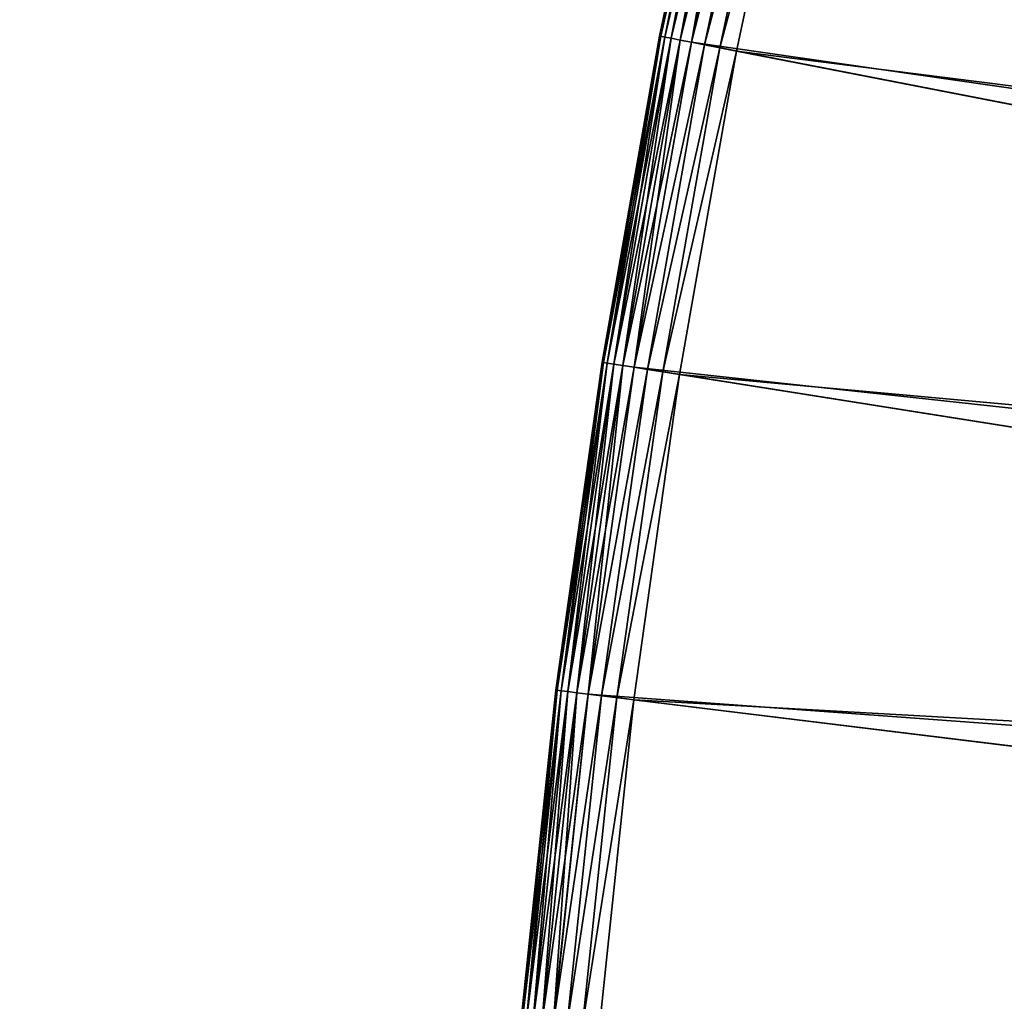
# Model space of a CAD drawing. Units: metres. Extents: x -0.01 to 4.26, y -0.01 to 4.26.
# Drawn here: x 0.47 to 0.63, y 2.27 to 2.43 of the extents above; entities that cross this region are included whole.
import ezdxf

# ---------------------------------------------------------------- set-up
doc = ezdxf.new("R2010")
doc.units = ezdxf.units.M
doc.header["$LTSCALE"] = 0.0254
doc.layers.get('0').update_dxf_attribs({"color": 13, "linetype": 'CONTINUOUS'})
doc.layers.add('_______LABBER', color=4, linetype='CONTINUOUS')

# ---------------------------------------------------------------- blocks, each defined once
blk = doc.blocks.new('COMPONENT_21')
at = {"color": 0}
for p, q in [((0.44595, 1.29407, 0.02317), (0.49059, 1.26163, 0.02317)), ((0.44595, 1.29407, 0.02317), (0.49059, 1.26163, 0.02317)), ((0.44595, 1.29407, 0.00962), (0.49059, 1.26163, 0.00962)), ((0.44595, 1.29407, 0.00962), (0.49059, 1.26163, 0.00962)), ((0.44633, 1.29461, 0.01981), (0.491, 1.26216, 0.01981)), ((0.44633, 1.29461, 0.01981), (0.491, 1.26216, 0.01981)), ((0.44633, 1.29461, 0.01298), (0.491, 1.26216, 0.01298)), ((0.44633, 1.29461, 0.01298), (0.491, 1.26216, 0.01298)), ((0.44646, 1.2948, 0.0164), (0.49113, 1.26234, 0.0164)), ((0.44646, 1.2948, 0.0164), (0.49113, 1.26234, 0.0164)), ((0.44532, 1.29316, 0.02642), (0.48993, 1.26075, 0.02642)), ((0.44532, 1.29316, 0.02642), (0.48993, 1.26075, 0.02642)), ((0.44532, 1.29316, 0.00638), (0.48993, 1.26075, 0.00638)), ((0.44532, 1.29316, 0.00638), (0.48993, 1.26075, 0.00638)), ((0.48787, 1.25802), (0.44335, 1.29036)), ((0.48787, 1.25802), (0.44335, 1.29036)), ((0.44336, 1.29036, 0.03234), (0.48787, 1.25802, 0.03234)), ((0.44336, 1.29036, 0.03234), (0.48787, 1.25802, 0.03234)), ((0.44445, 1.29192, 0.02949), (0.48902, 1.25954, 0.02949)), ((0.44445, 1.29192, 0.02949), (0.48902, 1.25954, 0.02949)), ((0.44445, 1.29192, 0.00331), (0.48902, 1.25954, 0.00331)), ((0.44445, 1.29192, 0.00331), (0.48902, 1.25954, 0.00331)), ((0.44206, 1.28851, 0.03491), (0.48651, 1.25622, 0.03491)), ((0.44206, 1.28851, 0.03491), (0.48651, 1.25622, 0.03491)), ((0.44058, 1.2864, 0.03717), (0.48496, 1.25416, 0.03717)), ((0.44058, 1.2864, 0.03717), (0.48496, 1.25416, 0.03717)), ((0.43895, 1.28407, 0.03907), (0.48325, 1.25188, 0.03907)), ((0.43895, 1.28407, 0.03907), (0.48325, 1.25188, 0.03907)), ((0.48993, 1.26075, 0.02642), (0.49059, 1.26163, 0.02317)), ((0.49059, 1.26163, 0.00962), (0.48993, 1.26075, 0.00638)), ((0.48993, 1.26075, 0.02642), (0.49059, 1.26163, 0.02317)), ((0.49059, 1.26163, 0.00962), (0.48993, 1.26075, 0.00638)), ((0.49059, 1.26163, 0.02317), (0.491, 1.26216, 0.01981)), ((0.491, 1.26216, 0.01298), (0.49059, 1.26163, 0.00962)), ((0.49059, 1.26163, 0.02317), (0.491, 1.26216, 0.01981)), ((0.491, 1.26216, 0.01298), (0.49059, 1.26163, 0.00962)), ((0.49059, 1.26163, 0.02317), (0.53408, 1.22765, 0.02317)), ((0.49059, 1.26163, 0.02317), (0.53408, 1.22765, 0.02317)), ((0.49059, 1.26163, 0.00962), (0.53408, 1.22765, 0.00962)), ((0.49059, 1.26163, 0.00962), (0.53408, 1.22765, 0.00962)), ((0.491, 1.26216, 0.01981), (0.49113, 1.26234, 0.0164)), ((0.49113, 1.26234, 0.0164), (0.491, 1.26216, 0.01298)), ((0.491, 1.26216, 0.01981), (0.49113, 1.26234, 0.0164)), ((0.49113, 1.26234, 0.0164), (0.491, 1.26216, 0.01298)), ((0.491, 1.26216, 0.01981), (0.5345, 1.22817, 0.01981)), ((0.491, 1.26216, 0.01981), (0.5345, 1.22817, 0.01981)), ((0.491, 1.26216, 0.01298), (0.5345, 1.22817, 0.01298)), ((0.491, 1.26216, 0.01298), (0.5345, 1.22817, 0.01298)), ((0.49113, 1.26234, 0.0164), (0.53464, 1.22835, 0.0164)), ((0.49113, 1.26234, 0.0164), (0.53464, 1.22835, 0.0164)), ((0.48787, 1.25802, 0.03234), (0.48902, 1.25954, 0.02949)), ((0.48902, 1.25954, 0.00331), (0.48787, 1.25802)), ((0.48787, 1.25802, 0.03234), (0.48902, 1.25954, 0.02949)), ((0.48902, 1.25954, 0.00331), (0.48787, 1.25802)), ((0.48902, 1.25954, 0.02949), (0.48993, 1.26075, 0.02642)), ((0.48993, 1.26075, 0.00638), (0.48902, 1.25954, 0.00331)), ((0.48902, 1.25954, 0.02949), (0.48993, 1.26075, 0.02642)), ((0.48993, 1.26075, 0.00638), (0.48902, 1.25954, 0.00331)), ((0.48902, 1.25954, 0.02949), (0.53243, 1.22562, 0.02949)), ((0.48902, 1.25954, 0.02949), (0.53243, 1.22562, 0.02949)), ((0.48902, 1.25954, 0.00331), (0.53243, 1.22562, 0.00331)), ((0.48902, 1.25954, 0.00331), (0.53243, 1.22562, 0.00331)), ((0.48993, 1.26075, 0.02642), (0.53339, 1.2268, 0.02642)), ((0.48993, 1.26075, 0.02642), (0.53339, 1.2268, 0.02642)), ((0.48993, 1.26075, 0.00638), (0.53339, 1.2268, 0.00638)), ((0.48993, 1.26075, 0.00638), (0.53339, 1.2268, 0.00638)), ((0.48787, 1.25802), (0.09289, 0.73386, 0.35)), ((0.48787, 1.25802), (0.09289, 0.73386, 0.35)), ((0.48651, 1.25622, 0.03491), (0.48787, 1.25802, 0.03234)), ((0.48651, 1.25622, 0.03491), (0.48787, 1.25802, 0.03234)), ((0.53123, 1.22414), (0.48787, 1.25802)), ((0.48787, 1.25802, 0.03234), (0.53123, 1.22414, 0.03234)), ((0.48787, 1.25802, 0.03234), (0.53123, 1.22414, 0.03234)), ((0.53123, 1.22414), (0.48787, 1.25802)), ((0.48496, 1.25416, 0.03717), (0.48651, 1.25622, 0.03491)), ((0.48496, 1.25416, 0.03717), (0.48651, 1.25622, 0.03491)), ((0.48651, 1.25622, 0.03491), (0.52981, 1.22239, 0.03491)), ((0.48651, 1.25622, 0.03491), (0.52981, 1.22239, 0.03491)), ((0.48325, 1.25188, 0.03907), (0.48496, 1.25416, 0.03717)), ((0.48325, 1.25188, 0.03907), (0.48496, 1.25416, 0.03717)), ((0.48496, 1.25416, 0.03717), (0.52819, 1.22039, 0.03717)), ((0.48496, 1.25416, 0.03717), (0.52819, 1.22039, 0.03717)), ((0.15808, 0.82036, 0.35098), (0.48325, 1.25188, 0.03907)), ((0.15808, 0.82036, 0.35098), (0.48325, 1.25188, 0.03907)), ((0.48325, 1.25188, 0.03907), (0.5264, 1.21817, 0.03907)), ((0.48325, 1.25188, 0.03907), (0.5264, 1.21817, 0.03907)), ((0.5345, 1.22817, 0.01298), (0.53408, 1.22765, 0.00962)), ((0.53408, 1.22765, 0.02317), (0.5345, 1.22817, 0.01981)), ((0.5345, 1.22817, 0.01298), (0.53408, 1.22765, 0.00962)), ((0.53408, 1.22765, 0.02317), (0.5345, 1.22817, 0.01981)), ((0.5345, 1.22817, 0.01981), (0.53464, 1.22835, 0.0164)), ((0.53464, 1.22835, 0.0164), (0.5345, 1.22817, 0.01298)), ((0.5345, 1.22817, 0.01981), (0.53464, 1.22835, 0.0164)), ((0.53464, 1.22835, 0.0164), (0.5345, 1.22817, 0.01298)), ((0.5345, 1.22817, 0.01981), (0.57679, 1.19269, 0.01981)), ((0.5345, 1.22817, 0.01298), (0.57679, 1.19269, 0.01298)), ((0.5345, 1.22817, 0.01298), (0.57679, 1.19269, 0.01298)), ((0.5345, 1.22817, 0.01981), (0.57679, 1.19269, 0.01981)), ((0.53464, 1.22835, 0.0164), (0.57694, 1.19286, 0.0164)), ((0.53464, 1.22835, 0.0164), (0.57694, 1.19286, 0.0164)), ((0.53339, 1.2268, 0.00638), (0.53243, 1.22562, 0.00331)), ((0.53243, 1.22562, 0.02949), (0.53339, 1.2268, 0.02642)), ((0.53339, 1.2268, 0.00638), (0.53243, 1.22562, 0.00331)), ((0.53243, 1.22562, 0.02949), (0.53339, 1.2268, 0.02642)), ((0.53408, 1.22765, 0.00962), (0.53339, 1.2268, 0.00638)), ((0.53339, 1.2268, 0.02642), (0.53408, 1.22765, 0.02317)), ((0.53408, 1.22765, 0.00962), (0.53339, 1.2268, 0.00638)), ((0.53339, 1.2268, 0.02642), (0.53408, 1.22765, 0.02317)), ((0.53339, 1.2268, 0.00638), (0.57563, 1.19135, 0.00638)), ((0.53339, 1.2268, 0.00638), (0.57563, 1.19135, 0.00638)), ((0.53339, 1.2268, 0.02642), (0.57563, 1.19135, 0.02642)), ((0.53339, 1.2268, 0.02642), (0.57563, 1.19135, 0.02642)), ((0.53408, 1.22765, 0.00962), (0.57635, 1.19218, 0.00962)), ((0.53408, 1.22765, 0.00962), (0.57635, 1.19218, 0.00962)), ((0.53408, 1.22765, 0.02317), (0.57635, 1.19218, 0.02317)), ((0.53408, 1.22765, 0.02317), (0.57635, 1.19218, 0.02317)), ((0.53243, 1.22562, 0.00331), (0.53123, 1.22414)), ((0.53123, 1.22414, 0.03234), (0.53243, 1.22562, 0.02949)), ((0.53243, 1.22562, 0.00331), (0.53123, 1.22414)), ((0.53123, 1.22414, 0.03234), (0.53243, 1.22562, 0.02949)), ((0.53243, 1.22562, 0.00331), (0.57464, 1.19021, 0.00331)), ((0.53243, 1.22562, 0.00331), (0.57464, 1.19021, 0.00331)), ((0.53243, 1.22562, 0.02949), (0.57464, 1.19021, 0.02949)), ((0.53243, 1.22562, 0.02949), (0.57464, 1.19021, 0.02949)), ((0.53123, 1.22414), (0.1182, 0.71408, 0.35)), ((0.53123, 1.22414), (0.1182, 0.71408, 0.35)), ((0.52981, 1.22239, 0.03491), (0.53123, 1.22414, 0.03234)), ((0.52981, 1.22239, 0.03491), (0.53123, 1.22414, 0.03234)), ((0.57338, 1.18877), (0.53123, 1.22414)), ((0.53123, 1.22414, 0.03234), (0.57339, 1.18877, 0.03234)), ((0.53123, 1.22414, 0.03234), (0.57339, 1.18877, 0.03234)), ((0.57338, 1.18877), (0.53123, 1.22414)), ((0.52819, 1.22039, 0.03717), (0.52981, 1.22239, 0.03491)), ((0.52819, 1.22039, 0.03717), (0.52981, 1.22239, 0.03491)), ((0.52981, 1.22239, 0.03491), (0.57191, 1.18707, 0.03491)), ((0.52981, 1.22239, 0.03491), (0.57191, 1.18707, 0.03491)), ((0.5264, 1.21817, 0.03907), (0.52819, 1.22039, 0.03717)), ((0.5264, 1.21817, 0.03907), (0.52819, 1.22039, 0.03717)), ((0.52819, 1.22039, 0.03717), (0.57022, 1.18512, 0.03717)), ((0.52819, 1.22039, 0.03717), (0.57022, 1.18512, 0.03717)), ((0.18636, 0.79826, 0.35098), (0.5264, 1.21817, 0.03907)), ((0.18636, 0.79826, 0.35098), (0.5264, 1.21817, 0.03907)), ((0.5264, 1.21817, 0.03907), (0.56835, 1.18297, 0.03907)), ((0.5264, 1.21817, 0.03907), (0.56835, 1.18297, 0.03907)), ((0.57635, 1.19218, 0.00962), (0.57563, 1.19135, 0.00638)), ((0.57563, 1.19135, 0.02642), (0.57635, 1.19218, 0.02317)), ((0.57563, 1.19135, 0.02642), (0.57635, 1.19218, 0.02317)), ((0.57635, 1.19218, 0.00962), (0.57563, 1.19135, 0.00638)), ((0.57679, 1.19269, 0.01298), (0.57635, 1.19218, 0.00962)), ((0.57635, 1.19218, 0.02317), (0.57679, 1.19269, 0.01981)), ((0.57635, 1.19218, 0.02317), (0.57679, 1.19269, 0.01981)), ((0.57679, 1.19269, 0.01298), (0.57635, 1.19218, 0.00962)), ((0.57635, 1.19218, 0.02317), (0.61736, 1.15526, 0.02317)), ((0.57635, 1.19218, 0.02317), (0.61736, 1.15526, 0.02317)), ((0.57635, 1.19218, 0.00962), (0.61736, 1.15526, 0.00962)), ((0.57635, 1.19218, 0.00962), (0.61736, 1.15526, 0.00962)), ((0.57679, 1.19269, 0.01981), (0.57694, 1.19286, 0.0164)), ((0.57694, 1.19286, 0.0164), (0.57679, 1.19269, 0.01298)), ((0.57679, 1.19269, 0.01981), (0.57694, 1.19286, 0.0164)), ((0.57694, 1.19286, 0.0164), (0.57679, 1.19269, 0.01298)), ((0.57679, 1.19269, 0.01981), (0.61782, 1.15575, 0.01981)), ((0.57679, 1.19269, 0.01981), (0.61782, 1.15575, 0.01981)), ((0.57679, 1.19269, 0.01298), (0.61782, 1.15575, 0.01298)), ((0.57679, 1.19269, 0.01298), (0.61782, 1.15575, 0.01298)), ((0.57694, 1.19286, 0.0164), (0.61797, 1.15591, 0.0164)), ((0.57694, 1.19286, 0.0164), (0.61797, 1.15591, 0.0164)), ((0.57464, 1.19021, 0.00331), (0.57338, 1.18877)), ((0.57464, 1.19021, 0.00331), (0.57338, 1.18877)), ((0.57339, 1.18877, 0.03234), (0.57464, 1.19021, 0.02949)), ((0.57339, 1.18877, 0.03234), (0.57464, 1.19021, 0.02949)), ((0.57563, 1.19135, 0.00638), (0.57464, 1.19021, 0.00331)), ((0.57464, 1.19021, 0.02949), (0.57563, 1.19135, 0.02642)), ((0.57464, 1.19021, 0.02949), (0.57563, 1.19135, 0.02642)), ((0.57563, 1.19135, 0.00638), (0.57464, 1.19021, 0.00331)), ((0.57464, 1.19021, 0.02949), (0.61558, 1.15334, 0.02949)), ((0.57464, 1.19021, 0.02949), (0.61558, 1.15334, 0.02949)), ((0.57464, 1.19021, 0.00331), (0.61558, 1.15334, 0.00331)), ((0.57464, 1.19021, 0.00331), (0.61558, 1.15334, 0.00331)), ((0.57563, 1.19135, 0.02642), (0.61661, 1.15445, 0.02642)), ((0.57563, 1.19135, 0.02642), (0.61661, 1.15445, 0.02642)), ((0.57563, 1.19135, 0.00638), (0.61661, 1.15445, 0.00638)), ((0.57563, 1.19135, 0.00638), (0.61661, 1.15445, 0.00638)), ((0.57338, 1.18877), (0.1428, 0.69344, 0.35)), ((0.57338, 1.18877), (0.1428, 0.69344, 0.35)), ((0.57191, 1.18707, 0.03491), (0.57339, 1.18877, 0.03234)), ((0.57191, 1.18707, 0.03491), (0.57339, 1.18877, 0.03234)), ((0.61428, 1.15195), (0.57338, 1.18877)), ((0.61428, 1.15195), (0.57338, 1.18877)), ((0.57339, 1.18877, 0.03234), (0.61428, 1.15195, 0.03234)), ((0.57339, 1.18877, 0.03234), (0.61428, 1.15195, 0.03234)), ((0.57022, 1.18512, 0.03717), (0.57191, 1.18707, 0.03491)), ((0.57022, 1.18512, 0.03717), (0.57191, 1.18707, 0.03491)), ((0.57191, 1.18707, 0.03491), (0.61274, 1.1503, 0.03491)), ((0.57191, 1.18707, 0.03491), (0.61274, 1.1503, 0.03491)), ((0.56835, 1.18297, 0.03907), (0.57022, 1.18512, 0.03717)), ((0.56835, 1.18297, 0.03907), (0.57022, 1.18512, 0.03717)), ((0.57022, 1.18512, 0.03717), (0.61098, 1.14842, 0.03717)), ((0.57022, 1.18512, 0.03717), (0.61098, 1.14842, 0.03717)), ((0.21386, 0.77519, 0.35098), (0.56835, 1.18297, 0.03907)), ((0.21386, 0.77519, 0.35098), (0.56835, 1.18297, 0.03907)), ((0.56835, 1.18297, 0.03907), (0.60904, 1.14633, 0.03907)), ((0.56835, 1.18297, 0.03907), (0.60904, 1.14633, 0.03907))]:
    blk.add_line(p, q, dxfattribs=at)
mesh = blk.add_polyface(dxfattribs=at)
corners = [(0.44532, 1.29316, 0.02642), (0.49059, 1.26163, 0.02317), (0.44595, 1.29407, 0.02317), (0.48993, 1.26075, 0.02642)]
mesh.append_faces([[corners[k] for k in face] for face in [(0, 1, 2), (1, 0, 3)]], dxfattribs={"vtx0": -1, "color": 0})
mesh = blk.add_polyface(dxfattribs=at)
corners = [(0.44595, 1.29407, 0.00962), (0.48993, 1.26075, 0.00638), (0.44532, 1.29316, 0.00638), (0.49059, 1.26163, 0.00962)]
mesh.append_faces([[corners[k] for k in face] for face in [(0, 1, 2), (1, 0, 3)]], dxfattribs={"vtx0": -1, "color": 0})
mesh = blk.add_polyface(dxfattribs=at)
corners = [(0.44595, 1.29407, 0.02317), (0.491, 1.26216, 0.01981), (0.44633, 1.29461, 0.01981), (0.49059, 1.26163, 0.02317)]
mesh.append_faces([[corners[k] for k in face] for face in [(0, 1, 2), (1, 0, 3)]], dxfattribs={"vtx0": -1, "color": 0})
mesh = blk.add_polyface(dxfattribs=at)
corners = [(0.44633, 1.29461, 0.01298), (0.49059, 1.26163, 0.00962), (0.44595, 1.29407, 0.00962), (0.491, 1.26216, 0.01298)]
mesh.append_faces([[corners[k] for k in face] for face in [(0, 1, 2), (1, 0, 3)]], dxfattribs={"vtx0": -1, "color": 0})
mesh = blk.add_polyface(dxfattribs=at)
corners = [(0.44633, 1.29461, 0.01981), (0.49113, 1.26234, 0.0164), (0.44646, 1.2948, 0.0164), (0.491, 1.26216, 0.01981)]
mesh.append_faces([[corners[k] for k in face] for face in [(0, 1, 2), (1, 0, 3)]], dxfattribs={"vtx0": -1, "color": 0})
mesh = blk.add_polyface(dxfattribs=at)
corners = [(0.44646, 1.2948, 0.0164), (0.491, 1.26216, 0.01298), (0.44633, 1.29461, 0.01298), (0.49113, 1.26234, 0.0164)]
mesh.append_faces([[corners[k] for k in face] for face in [(0, 1, 2), (1, 0, 3)]], dxfattribs={"vtx0": -1, "color": 0})
mesh = blk.add_polyface(dxfattribs=at)
corners = [(0.44445, 1.29192, 0.02949), (0.48993, 1.26075, 0.02642), (0.44532, 1.29316, 0.02642), (0.48902, 1.25954, 0.02949)]
mesh.append_faces([[corners[k] for k in face] for face in [(0, 1, 2), (1, 0, 3)]], dxfattribs={"vtx0": -1, "color": 0})
mesh = blk.add_polyface(dxfattribs=at)
corners = [(0.44532, 1.29316, 0.00638), (0.48902, 1.25954, 0.00331), (0.44445, 1.29192, 0.00331), (0.48993, 1.26075, 0.00638)]
mesh.append_faces([[corners[k] for k in face] for face in [(0, 1, 2), (1, 0, 3)]], dxfattribs={"vtx0": -1, "color": 0})
mesh = blk.add_polyface(dxfattribs=at)
corners = [(0.44335, 1.29036), (0.09289, 0.73386, 0.35), (0.0669, 0.75273, 0.35), (0.48787, 1.25802)]
mesh.append_faces([[corners[k] for k in face] for face in [(0, 1, 2), (1, 0, 3)]], dxfattribs={"vtx0": -1, "color": 0})
mesh = blk.add_polyface(dxfattribs=at)
corners = [(0.48651, 1.25622, 0.03491), (0.44336, 1.29036, 0.03234), (0.44206, 1.28851, 0.03491), (0.48787, 1.25802, 0.03234)]
mesh.append_faces([[corners[k] for k in face] for face in [(0, 1, 2), (1, 0, 3)]], dxfattribs={"vtx0": -1, "color": 0})
mesh = blk.add_polyface(dxfattribs=at)
corners = [(0.44445, 1.29192, 0.00331), (0.48787, 1.25802), (0.44335, 1.29036), (0.48902, 1.25954, 0.00331)]
mesh.append_faces([[corners[k] for k in face] for face in [(0, 1, 2), (1, 0, 3)]], dxfattribs={"vtx0": -1, "color": 0})
mesh = blk.add_polyface(dxfattribs=at)
corners = [(0.44336, 1.29036, 0.03234), (0.48902, 1.25954, 0.02949), (0.44445, 1.29192, 0.02949), (0.48787, 1.25802, 0.03234)]
mesh.append_faces([[corners[k] for k in face] for face in [(0, 1, 2), (1, 0, 3)]], dxfattribs={"vtx0": -1, "color": 0})
mesh = blk.add_polyface(dxfattribs=at)
corners = [(0.48496, 1.25416, 0.03717), (0.44206, 1.28851, 0.03491), (0.44058, 1.2864, 0.03717), (0.48651, 1.25622, 0.03491)]
mesh.append_faces([[corners[k] for k in face] for face in [(0, 1, 2), (1, 0, 3)]], dxfattribs={"vtx0": -1, "color": 0})
mesh = blk.add_polyface(dxfattribs=at)
corners = [(0.48325, 1.25188, 0.03907), (0.44058, 1.2864, 0.03717), (0.43895, 1.28407, 0.03907), (0.48496, 1.25416, 0.03717)]
mesh.append_faces([[corners[k] for k in face] for face in [(0, 1, 2), (1, 0, 3)]], dxfattribs={"vtx0": -1, "color": 0})
mesh = blk.add_polyface(dxfattribs=at)
corners = [(0.15808, 0.82036, 0.35098), (0.43895, 1.28407, 0.03907), (0.12903, 0.84146, 0.35098), (0.48325, 1.25188, 0.03907)]
mesh.append_faces([[corners[k] for k in face] for face in [(0, 1, 2), (1, 0, 3)]], dxfattribs={"vtx0": -1, "color": 0})
mesh = blk.add_polyface(dxfattribs=at)
corners = [(0.48993, 1.26075, 0.02642), (0.53408, 1.22765, 0.02317), (0.49059, 1.26163, 0.02317), (0.53339, 1.2268, 0.02642)]
mesh.append_faces([[corners[k] for k in face] for face in [(0, 1, 2), (1, 0, 3)]], dxfattribs={"vtx0": -1, "color": 0})
mesh = blk.add_polyface(dxfattribs=at)
corners = [(0.49059, 1.26163, 0.00962), (0.53339, 1.2268, 0.00638), (0.48993, 1.26075, 0.00638), (0.53408, 1.22765, 0.00962)]
mesh.append_faces([[corners[k] for k in face] for face in [(0, 1, 2), (1, 0, 3)]], dxfattribs={"vtx0": -1, "color": 0})
mesh = blk.add_polyface(dxfattribs=at)
corners = [(0.49059, 1.26163, 0.02317), (0.5345, 1.22817, 0.01981), (0.491, 1.26216, 0.01981), (0.53408, 1.22765, 0.02317)]
mesh.append_faces([[corners[k] for k in face] for face in [(0, 1, 2), (1, 0, 3)]], dxfattribs={"vtx0": -1, "color": 0})
mesh = blk.add_polyface(dxfattribs=at)
corners = [(0.491, 1.26216, 0.01298), (0.53408, 1.22765, 0.00962), (0.49059, 1.26163, 0.00962), (0.5345, 1.22817, 0.01298)]
mesh.append_faces([[corners[k] for k in face] for face in [(0, 1, 2), (1, 0, 3)]], dxfattribs={"vtx0": -1, "color": 0})
mesh = blk.add_polyface(dxfattribs=at)
corners = [(0.491, 1.26216, 0.01981), (0.53464, 1.22835, 0.0164), (0.49113, 1.26234, 0.0164), (0.5345, 1.22817, 0.01981)]
mesh.append_faces([[corners[k] for k in face] for face in [(0, 1, 2), (1, 0, 3)]], dxfattribs={"vtx0": -1, "color": 0})
mesh = blk.add_polyface(dxfattribs=at)
corners = [(0.49113, 1.26234, 0.0164), (0.5345, 1.22817, 0.01298), (0.491, 1.26216, 0.01298), (0.53464, 1.22835, 0.0164)]
mesh.append_faces([[corners[k] for k in face] for face in [(0, 1, 2), (1, 0, 3)]], dxfattribs={"vtx0": -1, "color": 0})
mesh = blk.add_polyface(dxfattribs=at)
corners = [(0.48787, 1.25802, 0.03234), (0.53243, 1.22562, 0.02949), (0.48902, 1.25954, 0.02949), (0.53123, 1.22414, 0.03234)]
mesh.append_faces([[corners[k] for k in face] for face in [(0, 1, 2), (1, 0, 3)]], dxfattribs={"vtx0": -1, "color": 0})
mesh = blk.add_polyface(dxfattribs=at)
corners = [(0.48902, 1.25954, 0.00331), (0.53123, 1.22414), (0.48787, 1.25802), (0.53243, 1.22562, 0.00331)]
mesh.append_faces([[corners[k] for k in face] for face in [(0, 1, 2), (1, 0, 3)]], dxfattribs={"vtx0": -1, "color": 0})
mesh = blk.add_polyface(dxfattribs=at)
corners = [(0.48902, 1.25954, 0.02949), (0.53339, 1.2268, 0.02642), (0.48993, 1.26075, 0.02642), (0.53243, 1.22562, 0.02949)]
mesh.append_faces([[corners[k] for k in face] for face in [(0, 1, 2), (1, 0, 3)]], dxfattribs={"vtx0": -1, "color": 0})
mesh = blk.add_polyface(dxfattribs=at)
corners = [(0.48993, 1.26075, 0.00638), (0.53243, 1.22562, 0.00331), (0.48902, 1.25954, 0.00331), (0.53339, 1.2268, 0.00638)]
mesh.append_faces([[corners[k] for k in face] for face in [(0, 1, 2), (1, 0, 3)]], dxfattribs={"vtx0": -1, "color": 0})
mesh = blk.add_polyface(dxfattribs=at)
corners = [(0.48787, 1.25802), (0.1182, 0.71408, 0.35), (0.09289, 0.73386, 0.35), (0.53123, 1.22414)]
mesh.append_faces([[corners[k] for k in face] for face in [(0, 1, 2), (1, 0, 3)]], dxfattribs={"vtx0": -1, "color": 0})
mesh = blk.add_polyface(dxfattribs=at)
corners = [(0.52981, 1.22239, 0.03491), (0.48787, 1.25802, 0.03234), (0.48651, 1.25622, 0.03491), (0.53123, 1.22414, 0.03234)]
mesh.append_faces([[corners[k] for k in face] for face in [(0, 1, 2), (1, 0, 3)]], dxfattribs={"vtx0": -1, "color": 0})
mesh = blk.add_polyface(dxfattribs=at)
corners = [(0.52819, 1.22039, 0.03717), (0.48651, 1.25622, 0.03491), (0.48496, 1.25416, 0.03717), (0.52981, 1.22239, 0.03491)]
mesh.append_faces([[corners[k] for k in face] for face in [(0, 1, 2), (1, 0, 3)]], dxfattribs={"vtx0": -1, "color": 0})
mesh = blk.add_polyface(dxfattribs=at)
corners = [(0.5264, 1.21817, 0.03907), (0.48496, 1.25416, 0.03717), (0.48325, 1.25188, 0.03907), (0.52819, 1.22039, 0.03717)]
mesh.append_faces([[corners[k] for k in face] for face in [(0, 1, 2), (1, 0, 3)]], dxfattribs={"vtx0": -1, "color": 0})
mesh = blk.add_polyface(dxfattribs=at)
corners = [(0.18636, 0.79826, 0.35098), (0.48325, 1.25188, 0.03907), (0.15808, 0.82036, 0.35098), (0.5264, 1.21817, 0.03907)]
mesh.append_faces([[corners[k] for k in face] for face in [(0, 1, 2), (1, 0, 3)]], dxfattribs={"vtx0": -1, "color": 0})
mesh = blk.add_polyface(dxfattribs=at)
corners = [(0.5345, 1.22817, 0.01298), (0.57635, 1.19218, 0.00962), (0.53408, 1.22765, 0.00962), (0.57679, 1.19269, 0.01298)]
mesh.append_faces([[corners[k] for k in face] for face in [(0, 1, 2), (1, 0, 3)]], dxfattribs={"vtx0": -1, "color": 0})
mesh = blk.add_polyface(dxfattribs=at)
corners = [(0.53408, 1.22765, 0.02317), (0.57679, 1.19269, 0.01981), (0.5345, 1.22817, 0.01981), (0.57635, 1.19218, 0.02317)]
mesh.append_faces([[corners[k] for k in face] for face in [(0, 1, 2), (1, 0, 3)]], dxfattribs={"vtx0": -1, "color": 0})
mesh = blk.add_polyface(dxfattribs=at)
corners = [(0.5345, 1.22817, 0.01981), (0.57694, 1.19286, 0.0164), (0.53464, 1.22835, 0.0164), (0.57679, 1.19269, 0.01981)]
mesh.append_faces([[corners[k] for k in face] for face in [(0, 1, 2), (1, 0, 3)]], dxfattribs={"vtx0": -1, "color": 0})
mesh = blk.add_polyface(dxfattribs=at)
corners = [(0.53464, 1.22835, 0.0164), (0.57679, 1.19269, 0.01298), (0.5345, 1.22817, 0.01298), (0.57694, 1.19286, 0.0164)]
mesh.append_faces([[corners[k] for k in face] for face in [(0, 1, 2), (1, 0, 3)]], dxfattribs={"vtx0": -1, "color": 0})
mesh = blk.add_polyface(dxfattribs=at)
corners = [(0.53339, 1.2268, 0.00638), (0.57464, 1.19021, 0.00331), (0.53243, 1.22562, 0.00331), (0.57563, 1.19135, 0.00638)]
mesh.append_faces([[corners[k] for k in face] for face in [(0, 1, 2), (1, 0, 3)]], dxfattribs={"vtx0": -1, "color": 0})
mesh = blk.add_polyface(dxfattribs=at)
corners = [(0.53243, 1.22562, 0.02949), (0.57563, 1.19135, 0.02642), (0.53339, 1.2268, 0.02642), (0.57464, 1.19021, 0.02949)]
mesh.append_faces([[corners[k] for k in face] for face in [(0, 1, 2), (1, 0, 3)]], dxfattribs={"vtx0": -1, "color": 0})
mesh = blk.add_polyface(dxfattribs=at)
corners = [(0.53408, 1.22765, 0.00962), (0.57563, 1.19135, 0.00638), (0.53339, 1.2268, 0.00638), (0.57635, 1.19218, 0.00962)]
mesh.append_faces([[corners[k] for k in face] for face in [(0, 1, 2), (1, 0, 3)]], dxfattribs={"vtx0": -1, "color": 0})
mesh = blk.add_polyface(dxfattribs=at)
corners = [(0.53339, 1.2268, 0.02642), (0.57635, 1.19218, 0.02317), (0.53408, 1.22765, 0.02317), (0.57563, 1.19135, 0.02642)]
mesh.append_faces([[corners[k] for k in face] for face in [(0, 1, 2), (1, 0, 3)]], dxfattribs={"vtx0": -1, "color": 0})
mesh = blk.add_polyface(dxfattribs=at)
corners = [(0.53243, 1.22562, 0.00331), (0.57338, 1.18877), (0.53123, 1.22414), (0.57464, 1.19021, 0.00331)]
mesh.append_faces([[corners[k] for k in face] for face in [(0, 1, 2), (1, 0, 3)]], dxfattribs={"vtx0": -1, "color": 0})
mesh = blk.add_polyface(dxfattribs=at)
corners = [(0.53123, 1.22414, 0.03234), (0.57464, 1.19021, 0.02949), (0.53243, 1.22562, 0.02949), (0.57339, 1.18877, 0.03234)]
mesh.append_faces([[corners[k] for k in face] for face in [(0, 1, 2), (1, 0, 3)]], dxfattribs={"vtx0": -1, "color": 0})
mesh = blk.add_polyface(dxfattribs=at)
corners = [(0.53123, 1.22414), (0.1428, 0.69344, 0.35), (0.1182, 0.71408, 0.35), (0.57338, 1.18877)]
mesh.append_faces([[corners[k] for k in face] for face in [(0, 1, 2), (1, 0, 3)]], dxfattribs={"vtx0": -1, "color": 0})
mesh = blk.add_polyface(dxfattribs=at)
corners = [(0.57191, 1.18707, 0.03491), (0.53123, 1.22414, 0.03234), (0.52981, 1.22239, 0.03491), (0.57339, 1.18877, 0.03234)]
mesh.append_faces([[corners[k] for k in face] for face in [(0, 1, 2), (1, 0, 3)]], dxfattribs={"vtx0": -1, "color": 0})
mesh = blk.add_polyface(dxfattribs=at)
corners = [(0.57022, 1.18512, 0.03717), (0.52981, 1.22239, 0.03491), (0.52819, 1.22039, 0.03717), (0.57191, 1.18707, 0.03491)]
mesh.append_faces([[corners[k] for k in face] for face in [(0, 1, 2), (1, 0, 3)]], dxfattribs={"vtx0": -1, "color": 0})
mesh = blk.add_polyface(dxfattribs=at)
corners = [(0.56835, 1.18297, 0.03907), (0.52819, 1.22039, 0.03717), (0.5264, 1.21817, 0.03907), (0.57022, 1.18512, 0.03717)]
mesh.append_faces([[corners[k] for k in face] for face in [(0, 1, 2), (1, 0, 3)]], dxfattribs={"vtx0": -1, "color": 0})
mesh = blk.add_polyface(dxfattribs=at)
corners = [(0.21386, 0.77519, 0.35098), (0.5264, 1.21817, 0.03907), (0.18636, 0.79826, 0.35098), (0.56835, 1.18297, 0.03907)]
mesh.append_faces([[corners[k] for k in face] for face in [(0, 1, 2), (1, 0, 3)]], dxfattribs={"vtx0": -1, "color": 0})
mesh = blk.add_polyface(dxfattribs=at)
corners = [(0.57563, 1.19135, 0.02642), (0.61736, 1.15526, 0.02317), (0.57635, 1.19218, 0.02317), (0.61661, 1.15445, 0.02642)]
mesh.append_faces([[corners[k] for k in face] for face in [(0, 1, 2), (1, 0, 3)]], dxfattribs={"vtx0": -1, "color": 0})
mesh = blk.add_polyface(dxfattribs=at)
corners = [(0.57635, 1.19218, 0.00962), (0.61661, 1.15445, 0.00638), (0.57563, 1.19135, 0.00638), (0.61736, 1.15526, 0.00962)]
mesh.append_faces([[corners[k] for k in face] for face in [(0, 1, 2), (1, 0, 3)]], dxfattribs={"vtx0": -1, "color": 0})
mesh = blk.add_polyface(dxfattribs=at)
corners = [(0.57635, 1.19218, 0.02317), (0.61782, 1.15575, 0.01981), (0.57679, 1.19269, 0.01981), (0.61736, 1.15526, 0.02317)]
mesh.append_faces([[corners[k] for k in face] for face in [(0, 1, 2), (1, 0, 3)]], dxfattribs={"vtx0": -1, "color": 0})
mesh = blk.add_polyface(dxfattribs=at)
corners = [(0.57679, 1.19269, 0.01298), (0.61736, 1.15526, 0.00962), (0.57635, 1.19218, 0.00962), (0.61782, 1.15575, 0.01298)]
mesh.append_faces([[corners[k] for k in face] for face in [(0, 1, 2), (1, 0, 3)]], dxfattribs={"vtx0": -1, "color": 0})
mesh = blk.add_polyface(dxfattribs=at)
corners = [(0.57679, 1.19269, 0.01981), (0.61797, 1.15591, 0.0164), (0.57694, 1.19286, 0.0164), (0.61782, 1.15575, 0.01981)]
mesh.append_faces([[corners[k] for k in face] for face in [(0, 1, 2), (1, 0, 3)]], dxfattribs={"vtx0": -1, "color": 0})
mesh = blk.add_polyface(dxfattribs=at)
corners = [(0.57694, 1.19286, 0.0164), (0.61782, 1.15575, 0.01298), (0.57679, 1.19269, 0.01298), (0.61797, 1.15591, 0.0164)]
mesh.append_faces([[corners[k] for k in face] for face in [(0, 1, 2), (1, 0, 3)]], dxfattribs={"vtx0": -1, "color": 0})
mesh = blk.add_polyface(dxfattribs=at)
corners = [(0.57464, 1.19021, 0.00331), (0.61428, 1.15195), (0.57338, 1.18877), (0.61558, 1.15334, 0.00331)]
mesh.append_faces([[corners[k] for k in face] for face in [(0, 1, 2), (1, 0, 3)]], dxfattribs={"vtx0": -1, "color": 0})
mesh = blk.add_polyface(dxfattribs=at)
corners = [(0.57339, 1.18877, 0.03234), (0.61558, 1.15334, 0.02949), (0.57464, 1.19021, 0.02949), (0.61428, 1.15195, 0.03234)]
mesh.append_faces([[corners[k] for k in face] for face in [(0, 1, 2), (1, 0, 3)]], dxfattribs={"vtx0": -1, "color": 0})
mesh = blk.add_polyface(dxfattribs=at)
corners = [(0.57464, 1.19021, 0.02949), (0.61661, 1.15445, 0.02642), (0.57563, 1.19135, 0.02642), (0.61558, 1.15334, 0.02949)]
mesh.append_faces([[corners[k] for k in face] for face in [(0, 1, 2), (1, 0, 3)]], dxfattribs={"vtx0": -1, "color": 0})
mesh = blk.add_polyface(dxfattribs=at)
corners = [(0.57563, 1.19135, 0.00638), (0.61558, 1.15334, 0.00331), (0.57464, 1.19021, 0.00331), (0.61661, 1.15445, 0.00638)]
mesh.append_faces([[corners[k] for k in face] for face in [(0, 1, 2), (1, 0, 3)]], dxfattribs={"vtx0": -1, "color": 0})
mesh = blk.add_polyface(dxfattribs=at)
corners = [(0.57338, 1.18877), (0.16667, 0.67195, 0.35), (0.1428, 0.69344, 0.35), (0.61428, 1.15195)]
mesh.append_faces([[corners[k] for k in face] for face in [(0, 1, 2), (1, 0, 3)]], dxfattribs={"vtx0": -1, "color": 0})
mesh = blk.add_polyface(dxfattribs=at)
corners = [(0.61274, 1.1503, 0.03491), (0.57339, 1.18877, 0.03234), (0.57191, 1.18707, 0.03491), (0.61428, 1.15195, 0.03234)]
mesh.append_faces([[corners[k] for k in face] for face in [(0, 1, 2), (1, 0, 3)]], dxfattribs={"vtx0": -1, "color": 0})
mesh = blk.add_polyface(dxfattribs=at)
corners = [(0.61098, 1.14842, 0.03717), (0.57191, 1.18707, 0.03491), (0.57022, 1.18512, 0.03717), (0.61274, 1.1503, 0.03491)]
mesh.append_faces([[corners[k] for k in face] for face in [(0, 1, 2), (1, 0, 3)]], dxfattribs={"vtx0": -1, "color": 0})
mesh = blk.add_polyface(dxfattribs=at)
corners = [(0.60904, 1.14633, 0.03907), (0.57022, 1.18512, 0.03717), (0.56835, 1.18297, 0.03907), (0.61098, 1.14842, 0.03717)]
mesh.append_faces([[corners[k] for k in face] for face in [(0, 1, 2), (1, 0, 3)]], dxfattribs={"vtx0": -1, "color": 0})
mesh = blk.add_polyface(dxfattribs=at)
corners = [(0.24054, 0.75117, 0.35098), (0.56835, 1.18297, 0.03907), (0.21386, 0.77519, 0.35098), (0.60904, 1.14633, 0.03907)]
mesh.append_faces([[corners[k] for k in face] for face in [(0, 1, 2), (1, 0, 3)]], dxfattribs={"vtx0": -1, "color": 0})
mesh = blk.add_polyface(dxfattribs=at)
corners = [(0.61428, 1.15195), (0.18977, 0.64964, 0.35), (0.16667, 0.67195, 0.35), (0.65386, 1.11372)]
mesh.append_faces([[corners[k] for k in face] for face in [(0, 1, 2), (1, 0, 3)]], dxfattribs={"vtx0": -1, "color": 0})
mesh = blk.add_polyface(dxfattribs=at)
corners = [(0.26636, 0.72623, 0.35098), (0.60904, 1.14633, 0.03907), (0.24054, 0.75117, 0.35098), (0.64843, 1.1083, 0.03907)]
mesh.append_faces([[corners[k] for k in face] for face in [(0, 1, 2), (1, 0, 3)]], dxfattribs={"vtx0": -1, "color": 0})
mesh = blk.add_polyface(dxfattribs=at)
corners = [(0.65386, 1.11372), (0.21208, 0.62653, 0.35), (0.18977, 0.64964, 0.35), (0.69208, 1.07414)]
mesh.append_faces([[corners[k] for k in face] for face in [(0, 1, 2), (1, 0, 3)]], dxfattribs={"vtx0": -1, "color": 0})
mesh = blk.add_polyface(dxfattribs=at)
corners = [(0.2913, 0.70041, 0.35098), (0.64843, 1.1083, 0.03907), (0.26636, 0.72623, 0.35098), (0.68647, 1.06891, 0.03907)]
mesh.append_faces([[corners[k] for k in face] for face in [(0, 1, 2), (1, 0, 3)]], dxfattribs={"vtx0": -1, "color": 0})
mesh = blk.add_polyface(dxfattribs=at)
corners = [(0.69208, 1.07414), (0.23357, 0.60267, 0.35), (0.21208, 0.62653, 0.35), (0.7289, 1.03325)]
mesh.append_faces([[corners[k] for k in face] for face in [(0, 1, 2), (1, 0, 3)]], dxfattribs={"vtx0": -1, "color": 0})
mesh = blk.add_polyface(dxfattribs=at)
corners = [(0.31532, 0.67373, 0.35098), (0.68647, 1.06891, 0.03907), (0.2913, 0.70041, 0.35098), (0.72311, 1.02821, 0.03907)]
mesh.append_faces([[corners[k] for k in face] for face in [(0, 1, 2), (1, 0, 3)]], dxfattribs={"vtx0": -1, "color": 0})
blk = doc.blocks.new('GROUP_283')
at = {"color": 0, "rotation": 120}
blk.add_blockref('COMPONENT_21', (1.35034, 1.98026), dxfattribs=at)
blk = doc.blocks.new('______LABBER_FORSA_C-1200')
at = {"layer": '_______LABBER', "color": 0}
blk.add_circle((2.12887, 2.12887), 2.135, dxfattribs=at)
at = {"color": 250}
blk.add_blockref('GROUP_283', (0.54723, 0.54723), dxfattribs=at)

msp = doc.modelspace()

# ---------------------------------------------------------------- block references
at = {"layer": '_______LABBER', "color": 0}
msp.add_blockref('______LABBER_FORSA_C-1200', (0, 0), dxfattribs=at)

doc.saveas('drawing.dxf')
